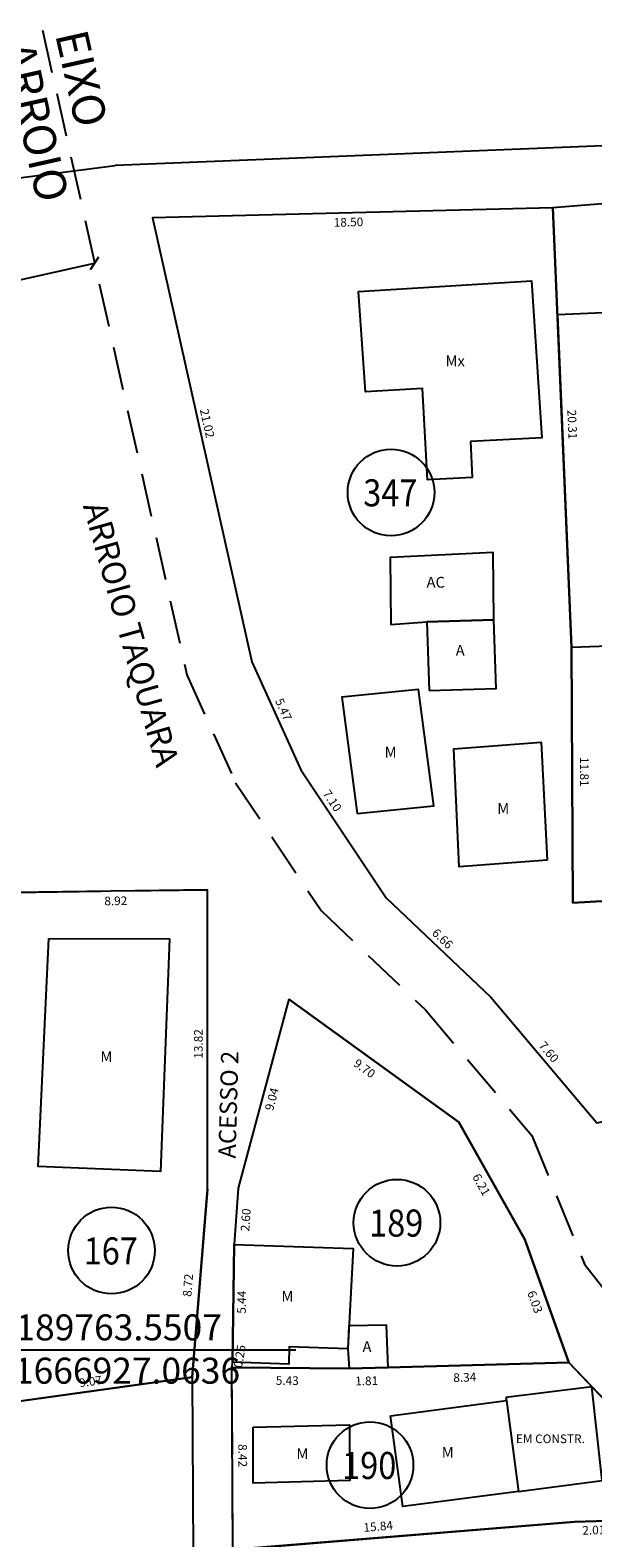
# Model space of a CAD drawing. Extents: x 189505 to 190231, y 1666813 to 1667146.
# Drawn here: x 189772 to 189798, y 1666920 to 1666989 of the extents above; entities that cross this region are included whole.
import ezdxf
from ezdxf.enums import TextEntityAlignment as Align

# ---------------------------------------------------------------- set-up
doc = ezdxf.new("R2010")
doc.units = 0
doc.header["$LTSCALE"] = 4
doc.header["$MEASUREMENT"] = 0
doc.header["$PDMODE"] = 35
doc.header["$PDSIZE"] = 1.5
for name, pattern in [('DASHED', [0.75, 0.5, -0.25]), ('LIN0', [0]), ('LIN1', [1.25, 1, -0.25])]:
    doc.linetypes.add(name, pattern=pattern)
doc.layers.get('0').update_dxf_attribs({"linetype": 'LIN0'})
doc.layers.get('Defpoints').update_dxf_attribs({"linetype": 'CONTINUOUS'})
for name, color, linetype in [('T-AREA-LOTES', 1, 'CONTINUOUS'), ('T-DIM', 1, 'CONTINUOUS'), ('T-DIVIS-LOTES', 140, 'CONTINUOUS'), ('T-EDIF-AC', 5, 'CONTINUOUS'), ('T-EDIF-ALV', 5, 'CONTINUOUS'), ('T-EDIF-MAD', 5, 'CONTINUOUS'), ('T-EDIF-MX', 5, 'CONTINUOUS'), ('T-MFIO-EXIS', 7, 'CONTINUOUS'), ('T-NLOTES', 7, 'LIN0'), ('T-TEXTG', 7, 'CONTINUOUS'), ('T-TEXTP', 7, 'CONTINUOUS')]:
    doc.layers.add(name, color=color, linetype=linetype)
doc.styles.add('MEDIDAS', font='ROMANS.SHX', dxfattribs={"height": 0.4})
doc.styles.add('ROMAND', font='ROMAND')
doc.styles.add('ROMANS', font='ROMANS')
doc.styles.add('STYLE3', font='TXT', dxfattribs={"height": 3})
doc.dimstyles.new('Copy of STANDARD', dxfattribs={"dimtxt": 1.5, "dimasz": 0.5, "dimexe": 0.18, "dimexo": 0.0625, "dimgap": 0.09, "dimtad": 2, "dimzin": 0, "dimdsep": 46, "dimtxsty": 'Standard', "dimblk": 'OBLIQUE', "dimcen": 0, "dimse1": 1, "dimse2": 1, "dimclrt": 6, "dimadec": 6, "dimazin": 0, "dimtfac": 1, "dimtofl": 0, "dimtmove": 2, "dimatfit": 3, "dimfxl": 0, "dimtolj": 1, "dimtzin": 0, "dimarcsym": 0})

# ---------------------------------------------------------------- blocks, each defined once
blk = doc.blocks.new('_Oblique')
at = {"color": 0, "linetype": 'ByBlock', "lineweight": -2}
blk.add_line((-0.5, -0.5), (0.5, 0.5), dxfattribs=at)
blk = doc.blocks.new('*D10')
at = {"color": 0, "lineweight": -2}
blk.add_line((189745.393, 1666971.869), (189774.668, 1666978.426), dxfattribs=at)
at = {"layer": 'Defpoints', "color": 0}
for p in [(189774.095, 1666980.982), (189774.668, 1666978.426), (189744.82, 1666974.426)]:
    blk.add_point(p, dxfattribs=at)
at = {"color": 0, "lineweight": -2, "xscale": 0.5, "yscale": 0.5, "zscale": 0.5}
for p, rotation in [((189774.668, 1666978.426), 12.6236148673549), ((189745.393, 1666971.869), 192.6236148673549)]:
    blk.add_blockref('_Oblique', p, dxfattribs=dict(at, rotation=rotation))
at = {"color": 6, "insert": (189760.214, 1666974.328), "char_height": 1.5, "attachment_point": 5, "rotation": 12.62361}
blk.add_mtext('\\A1;30.00', dxfattribs=at)

msp = doc.modelspace()

# ---------------------------------------------------------------- linework, layer by layer
at = {"color": 6}
msp.add_line((189769.159, 1666928.254), (189783.957, 1666928.254), dxfattribs=at)
at = {"linetype": 'DASHED'}
msp.add_lwpolyline([(189772.258, 1666989.184), (189778.924, 1666959.422), (189781.179, 1666954.434), (189785.126, 1666948.527), (189789.957, 1666943.942), (189794.859, 1666938.141), (189797.292, 1666932.207), (189804.658, 1666922.817), (189810.226, 1666914.213), (189816.592, 1666903.775), (189817.992, 1666889.249), (189818.029, 1666887.768), (189818.254, 1666882.263), (189820.355, 1666878.949), (189825.072, 1666871.506), (189824.883, 1666861.737)], dxfattribs=at)
at = {"layer": 'T-AREA-LOTES'}
for points in [[(189804.556, 1666982.281), (189804.399, 1666981.665), (189795.833, 1666980.984), (189796.699, 1666960.69), (189796.758, 1666948.882), (189810.083, 1666949.662), (189811.643, 1666950.89), (189811.71, 1666955.881), (189812.575, 1666959.765), (189812.219, 1666965.379), (189811.875, 1666973.346), (189811.857, 1666978.316), (189811.626, 1666982.622)], [(189792.964, 1666944.531), (189797.866, 1666938.729), (189822.496, 1666943.854), (189822.269, 1666950.806), (189821.576, 1666950.758), (189811.643, 1666950.89), (189810.083, 1666949.662), (189796.758, 1666948.882), (189796.699, 1666960.69), (189795.833, 1666980.984), (189777.339, 1666980.517), (189781.931, 1666960.01), (189784.187, 1666955.023), (189788.134, 1666949.116)], [(189779.167, 1666926.981), (189779.877, 1666935.669), (189779.877, 1666949.49), (189770.961, 1666949.368), (189770.182, 1666925.736)], [(189783.635, 1666944.444), (189781.29, 1666935.712), (189781.11, 1666933.116), (189781.033, 1666927.678), (189780.991, 1666927.434), (189786.421, 1666927.389), (189788.228, 1666927.432), (189796.57, 1666927.663), (189794.535, 1666933.337), (189791.49, 1666938.754)], [(189796.57, 1666927.663), (189788.228, 1666927.432), (189786.421, 1666927.389), (189780.991, 1666927.434), (189781.036, 1666919.017), (189796.825, 1666920.308), (189798.836, 1666920.37), (189800.547, 1666920.75), (189801.458, 1666920.923), (189802.629, 1666921.296)], [(189779.211, 1666918.868), (189780.439, 1666910.868), (189780.776, 1666909.452), (189801.417, 1666911.654), (189806.538, 1666913.321), (189802.629, 1666921.296), (189801.458, 1666920.923), (189800.547, 1666920.75), (189798.836, 1666920.37), (189796.825, 1666920.308)]]:
    msp.add_lwpolyline(points, close=True, dxfattribs=at)
at = {"layer": 'T-DIVIS-LOTES', "linetype": 'LIN1'}
for p, q in [((189795.833, 1666980.984), (189796.044, 1666976.039)), ((189770.961, 1666949.368), (189779.877, 1666949.49)), ((189779.877, 1666935.669), (189779.877, 1666949.49)), ((189780.991, 1666927.434), (189781.036, 1666919.017)), ((189796.57, 1666927.663), (189802.629, 1666921.296))]:
    msp.add_line(p, q, dxfattribs=at)
at = {"layer": 'T-DIVIS-LOTES'}
for p, q in [((189783.635, 1666944.444), (189781.29, 1666935.712)), ((189783.635, 1666944.444), (189791.49, 1666938.754)), ((189791.49, 1666938.754), (189794.535, 1666933.337)), ((189779.877, 1666935.669), (189779.167, 1666926.981)), ((189781.29, 1666935.712), (189781.11, 1666933.116)), ((189794.535, 1666933.337), (189796.57, 1666927.663)), ((189781.033, 1666927.678), (189780.991, 1666927.434)), ((189780.991, 1666927.434), (189786.421, 1666927.389)), ((189796.57, 1666927.663), (189788.228, 1666927.432)), ((189779.167, 1666926.981), (189752.224, 1666923.248)), ((189779.167, 1666926.981), (189779.211, 1666918.868))]:
    msp.add_line(p, q, dxfattribs=at)
for points in [[(189811.626, 1666982.622), (189804.556, 1666982.281), (189804.399, 1666981.665), (189795.833, 1666980.984)], [(189795.833, 1666980.984), (189777.339, 1666980.517), (189781.931, 1666960.01), (189784.187, 1666955.023), (189788.134, 1666949.116), (189792.964, 1666944.531), (189797.866, 1666938.729)], [(189811.643, 1666950.89), (189810.083, 1666949.662), (189796.758, 1666948.882), (189796.699, 1666960.69)], [(189802.629, 1666921.296), (189801.458, 1666920.923), (189800.547, 1666920.75), (189798.836, 1666920.37), (189796.825, 1666920.308)], [(189796.825, 1666920.308), (189779.211, 1666918.868)]]:
    msp.add_lwpolyline(points, dxfattribs=at)
at = {"layer": 'T-EDIF-AC'}
msp.add_lwpolyline([(189793.111, 1666961.957), (189793.079, 1666965.063), (189788.313, 1666964.839), (189788.345, 1666961.733), (189790.012, 1666961.856)], close=True, dxfattribs=at)
at = {"layer": 'T-EDIF-ALV'}
for points in [[(189803.098, 1666960.92), (189802.374, 1666976.309), (189796.044, 1666976.039), (189796.699, 1666960.69)], [(189790.116, 1666958.69), (189793.214, 1666958.792), (189793.111, 1666961.957), (189790.012, 1666961.856)], [(189786.358, 1666928.289), (189786.421, 1666927.389), (189788.228, 1666927.432), (189788.154, 1666929.39), (189786.415, 1666929.349)]]:
    msp.add_lwpolyline(points, close=True, dxfattribs=at)
at = {"layer": 'T-EDIF-MAD'}
for points in [[(189786.798, 1666953.013), (189790.337, 1666953.375), (189789.621, 1666958.74), (189786.082, 1666958.378)], [(189795.567, 1666950.86), (189791.499, 1666950.544), (189791.259, 1666955.998), (189795.298, 1666956.304)], [(189772.553, 1666947.244), (189778.126, 1666947.224), (189777.704, 1666936.477), (189772.052, 1666936.709)], [(189781.033, 1666927.678), (189781.11, 1666933.116), (189786.609, 1666932.931), (189786.358, 1666928.289), (189783.66, 1666928.389), (189783.633, 1666927.59)], [(189793.661, 1666926.054), (189793.684, 1666925.904), (189794.253, 1666921.706), (189798.103, 1666922.209), (189797.634, 1666926.539)], [(189788.331, 1666925.207), (189793.684, 1666925.904), (189794.253, 1666921.706), (189788.9, 1666921.008)], [(189781.993, 1666924.67), (189786.445, 1666924.783), (189786.449, 1666922.213), (189781.997, 1666922.099)]]:
    msp.add_lwpolyline(points, close=True, dxfattribs=at)
at = {"layer": 'T-EDIF-MX'}
msp.add_lwpolyline([(189792.022, 1666970.185), (189792.112, 1666968.534), (189790.044, 1666968.421), (189789.814, 1666972.635), (189787.172, 1666972.49), (189786.849, 1666977.123), (189794.842, 1666977.608), (189795.33, 1666970.366)], close=True, dxfattribs=at)
at = {"layer": 'T-MFIO-EXIS'}
msp.add_line((189764.906, 1666981.559), (189775.622, 1666982.935), dxfattribs=at)
msp.add_lwpolyline([(189842.103, 1666985.613), (189775.622, 1666982.935)], dxfattribs=at)
at = {"layer": 'T-NLOTES', "linetype": 'LIN0'}
for centre in [(189788.358, 1666967.835), (189788.631, 1666934.117), (189775.444, 1666932.832), (189787.386, 1666922.924)]:
    msp.add_circle(centre, 2, dxfattribs=at)

# ---------------------------------------------------------------- texts
at = {"insert": (189774.301, 1666989.311), "char_height": 1.5, "width": 21.57888, "attachment_point": 1, "rotation": 282.62361, "style": 'STYLE3'}
msp.add_mtext('EIXO \\PARROIO', dxfattribs=at)
at = {"color": 6, "insert": (189769.159, 1666929.885), "char_height": 1.2, "width": 33.18, "attachment_point": 1, "style": 'STYLE3'}
msp.add_mtext('X=189763.5507\\PY=1666927.0636', dxfattribs=at)
at = {"layer": 'T-DIM', "style": 'MEDIDAS'}
for s, rotation, p in [('18.50', 1.44399, (189785.716, 1666980.102)), ('21.02', 282.62361, (189779.525, 1666971.649)), ('20.31', 272.44326, (189796.501, 1666971.648)), ('5.47', 294.33757, (189782.99, 1666958.217)), ('11.81', 270.28532, (189797.083, 1666955.617)), ('7.10', 303.74867, (189785.183, 1666953.932)), ('8.92', 0.78573, (189775.116, 1666948.772)), ('6.66', 316.49172, (189790.216, 1666947.454)), ('13.82', 90, (189779.658, 1666941.694)), ('7.60', 310.19658, (189795.153, 1666942.281)), ('9.70', 324.08208, (189786.588, 1666941.389)), ('9.04', 74.96743, (189782.904, 1666939.259)), ('6.21', 299.34871, (189792.098, 1666936.241)), ('2.60', 86.0286, (189781.807, 1666933.704)), ('8.72', 85.33106, (189779.132, 1666930.688)), ('5.44', 89.18355, (189781.648, 1666929.915)), ('6.03', 289.72, (189794.642, 1666930.892)), ('0.25', 80.29004, (189781.473, 1666927.397)), ('9.07', 7.88828, (189773.98, 1666926.515)), ('5.43', 359.52416, (189783.033, 1666926.633)), ('1.81', 1.36944, (189786.706, 1666926.602)), ('8.34', 1.58496, (189791.237, 1666926.762)), ('8.42', 270.30794, (189781.303, 1666923.894)), ('15.84', 4.67205, (189787.099, 1666919.841)), ('2.01', 1.76003, (189797.199, 1666919.71))]:
    msp.add_text(s, height=0.4, rotation=rotation, dxfattribs=at).set_placement(p)
at = {"layer": 'T-NLOTES', "style": 'ROMAND'}
for s, width, p, p2 in [('347', 0.697189, (189787.075, 1666967.195), (189789.575, 1666967.195)), ('189', 0.709083, (189787.347, 1666933.476), (189789.847, 1666933.476)), ('167', 0.697189, (189774.16, 1666932.191), (189776.66, 1666932.191)), ('190', 0.700843, (189786.102, 1666922.283), (189788.602, 1666922.283))]:
    msp.add_text(s, height=1.25, dxfattribs=dict(at, width=width)).set_placement(p, p2, align=Align.FIT)
at = {"layer": 'T-TEXTG', "style": 'ROMANS'}
for s, height, rotation, p in [('ARROIO TAQUARA', 1.1, 285.68337, (189774.119, 1666967.222)), ('ACESSO 2', 0.8, 88.44925, (189781.178, 1666937.078))]:
    msp.add_text(s, height=height, rotation=rotation, dxfattribs=at).set_placement(p)
at = {"layer": 'T-TEXTP'}
for s, height, style, p in [('Mx', 0.5, 'ROMAND', (189790.874, 1666973.662)), ('AC', 0.5, 'ROMAND', (189789.998, 1666963.44)), ('A', 0.5, 'ROMAND', (189791.345, 1666960.297)), ('M', 0.5, 'ROMAND', (189788.063, 1666955.593)), ('M', 0.5, 'ROMAND', (189793.266, 1666952.994)), ('M', 0.5, 'ROMAND', (189774.934, 1666941.536)), ('M', 0.5, 'ROMAND', (189783.292, 1666930.471)), ('A', 0.5, 'ROMAND', (189787.04, 1666928.146)), ('EM CONSTR.', 0.4, 'ROMANS', (189794.126, 1666923.941)), ('M', 0.5, 'ROMAND', (189783.988, 1666923.2)), ('M', 0.5, 'ROMAND', (189790.7, 1666923.263))]:
    msp.add_text(s, height=height, dxfattribs=dict(at, style=style)).set_placement(p)

# ---------------------------------------------------------------- dimensions: what is measured, and where the dimension line sits
at = {"color": 6}
dim = msp.add_aligned_dim(p1=(189744.82, 1666974.426), p2=(189774.095, 1666980.982), distance=-2.62, dimstyle='Copy of STANDARD', dxfattribs=at)
dim.commit()
dim.dimension.update_dxf_attribs({"geometry": '*D10', "text_midpoint": (189760.214, 1666974.328)})

doc.saveas('drawing.dxf')
